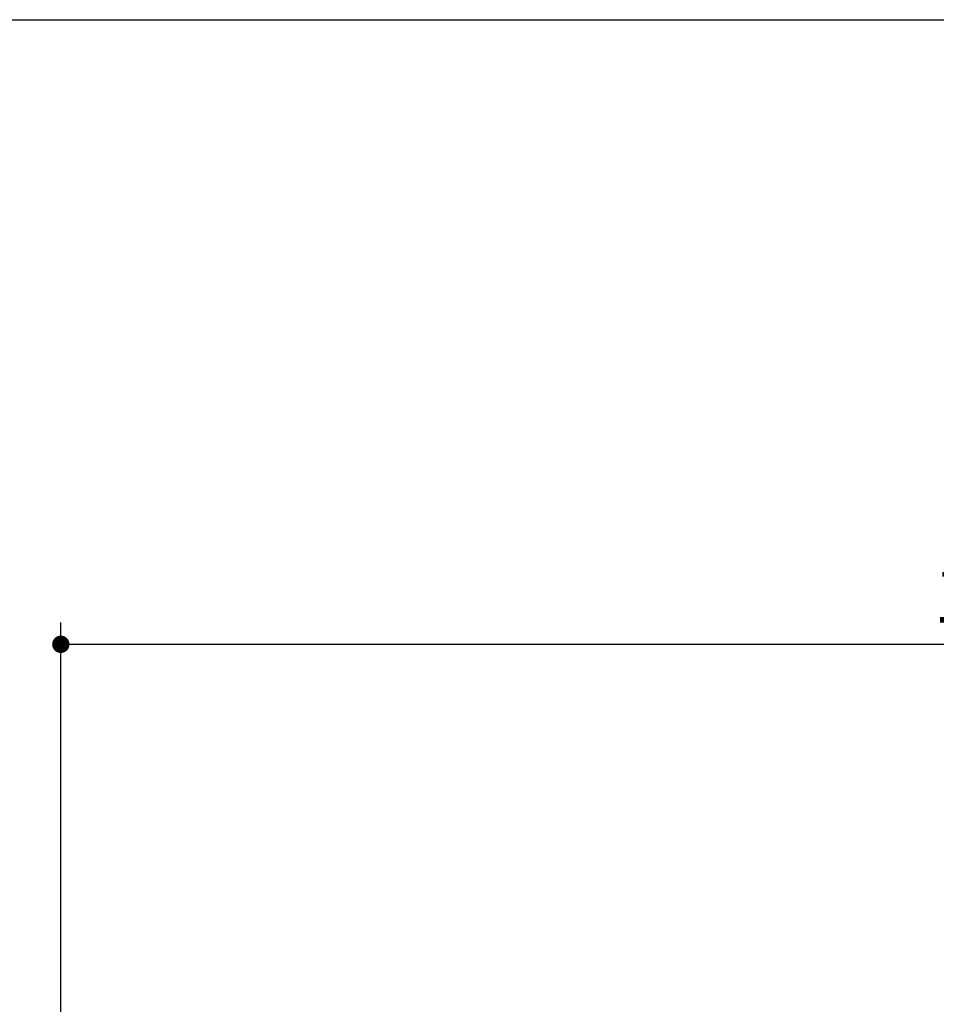
# Model space of a CAD drawing. Units: millimetres. Extents: x 72 to 14364, y -1404 to 2603.
# Drawn here: x 10025 to 10870, y 1696 to 2603 of the extents above; entities that cross this region are included whole.
import ezdxf

# ---------------------------------------------------------------- set-up
doc = ezdxf.new("R2010")
doc.units = ezdxf.units.MM
doc.header["$MEASUREMENT"] = 0
doc.layers.add('Dimensions', color=7, linetype='Continuous')
doc.dimstyles.get("Standard").update_dxf_attribs({"dimscale": 20, "dimtxt": 2.5, "dimasz": 0.8, "dimexe": 1, "dimexo": 1, "dimgap": 1, "dimtad": 2, "dimtih": 1, "dimtoh": 1, "dimdec": 0, "dimzin": 0, "dimdsep": 46, "dimtxsty": 'Standard', "dimblk": 'DOT', "dimcen": 2, "dimclrd": 1, "dimclre": 1, "dimclrt": 1, "dimadec": 0, "dimazin": 0, "dimtfac": 1, "dimtdec": 0, "dimtofl": 0, "dimtmove": 0, "dimatfit": 3, "dimfxl": 1, "dimtolj": 1, "dimtzin": 0, "dimarcsym": 0})

# ---------------------------------------------------------------- blocks, each defined once
blk = doc.blocks.new('_Dot')
at = {"color": 0, "linetype": 'ByBlock', "lineweight": -2}
blk.add_line((-0.5, 0), (-1, 0), dxfattribs=at)
at = {"color": 0, "linetype": 'ByBlock', "const_width": 0.5}
blk.add_lwpolyline([(-0.25, 0, 1), (0.25, 0, 1)], format="xyb", close=True, dxfattribs=at)
blk = doc.blocks.new('*D3')
at = {"layer": 'Dimensions', "color": 1, "lineweight": -2, "transparency": 16777216}
for p, q in [((10062.79, 1685.98), (10062.79, 2047.72)), ((11812.73, 1685.98), (11812.73, 2047.72)), ((10078.79, 2027.72), (11796.73, 2027.72))]:
    blk.add_line(p, q, dxfattribs=at)
at = {"layer": 'Dimensions', "color": 1, "lineweight": -2, "transparency": 16777216, "xscale": 16, "yscale": 16, "zscale": 16, "rotation": 180}
blk.add_blockref('_Dot', (10062.79, 2027.72), dxfattribs=at)
at = {"layer": 'Dimensions', "color": 1, "lineweight": -2, "transparency": 16777216, "xscale": 16, "yscale": 16, "zscale": 16}
blk.add_blockref('_Dot', (11812.73, 2027.72), dxfattribs=at)
at = {"layer": 'Dimensions', "color": 1, "transparency": 16777216, "insert": (10943, 2072.72), "char_height": 50, "attachment_point": 5}
blk.add_mtext('\\A1;1750', dxfattribs=at)

msp = doc.modelspace()

# ---------------------------------------------------------------- linework, layer by layer
at = {"layer": 'Dimensions'}
msp.add_lwpolyline([(8721.07, -1403.5), (8721.07, 2603.37), (14364, 2603.37), (14364, -1403.5)], close=True, dxfattribs=at)

# ---------------------------------------------------------------- dimensions: what is measured, and where the dimension line sits
dim = msp.add_linear_dim(base=(11812.73, 2027.72), p1=(10062.79, 1665.98), p2=(11812.73, 1665.98), dimstyle='Standard', dxfattribs=at)
dim.commit()
dim.dimension.update_dxf_attribs({"geometry": '*D3', "text_midpoint": (10943, 2027.72), "dimtype": 160})

doc.saveas('drawing.dxf')
